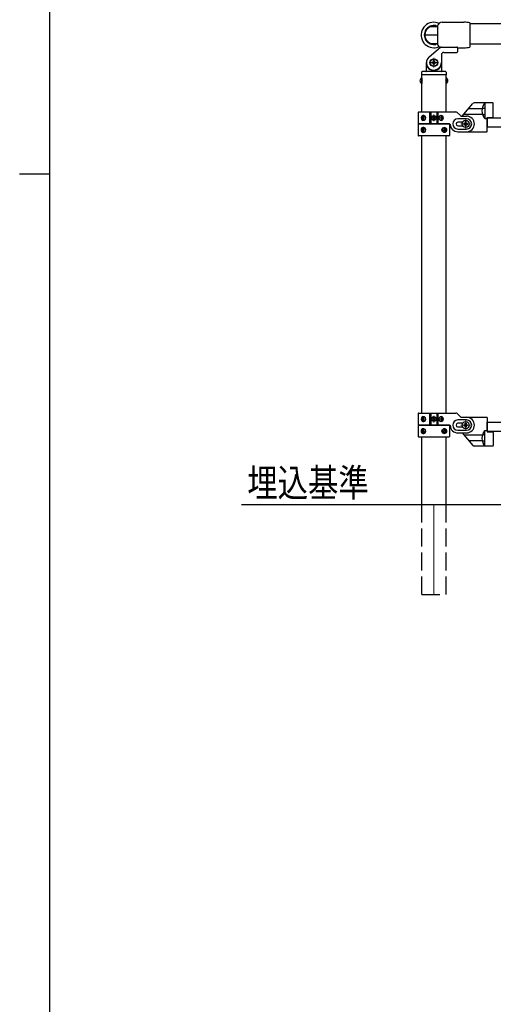
# Model space of a CAD drawing. Units: millimetres. Extents: x 250 to 8280, y 75 to 5795.
# Drawn here: x 250 to 1039, y 1713 to 3351 of the extents above; entities that cross this region are included whole.
import ezdxf

# ---------------------------------------------------------------- set-up
doc = ezdxf.new("R2010")
doc.units = ezdxf.units.MM
doc.linetypes.add('YDIVIDE_1', pattern=[15, 10, -1, 1, -1, 1, -1])
doc.linetypes.add('YHIDDEN_1', pattern=[4, 3, -1])
for name, color, linetype, lineweight in [('FRAME', 3, 'Continuous', 30), ('USER1', 3, 'Continuous', 13), ('YKK_12', 2, 'Continuous', 13), ('YKK_A1', 4, 'Continuous', 30)]:
    doc.layers.add(name, color=color, linetype=linetype, lineweight=lineweight)
doc.styles.add('text-b', font='extslim2.shx', dxfattribs={"width": 0.8, "bigfont": 'extfont2.shx'})

msp = doc.modelspace()

# ---------------------------------------------------------------- linework, layer by layer
at = {"layer": 'FRAME'}
for p, q in [((300, 445), (300, 5745)), ((250, 3095), (300, 3095))]:
    msp.add_line(p, q, dxfattribs=at)
at = {"layer": 'YKK_12', "ltscale": 0.1}
for p, q in [((947.8, 3279.9), (931.8, 3279.9)), ((939.8, 3271.9), (939.8, 3287.9)), ((945.3, 3187.9), (934.3, 3187.9)), ((939.8, 3182.4), (939.8, 3193.4)), ((992.8, 3169.9), (992.8, 3185.9)), ((984.8, 3177.9), (1000.8, 3177.9)), ((945.3, 2686.9), (934.3, 2686.9)), ((939.8, 2681.4), (939.8, 2692.4)), ((984.8, 2676.9), (1000.8, 2676.9)), ((992.8, 2684.9), (992.8, 2668.9))]:
    msp.add_line(p, q, dxfattribs=at)
at = {"layer": 'YKK_12', "ltscale": 10}
msp.add_line((939.8, 2544.9), (939.8, 2394.9), dxfattribs=at)
at = {"layer": 'YKK_A1', "linetype": 'Continuous', "ltscale": 0.5}
for p, q in [((953.8, 3347.1), (989.8, 3347.1)), ((999.8, 3346.1), (999.8, 3305.6)), ((999.8, 3344.9), (2079.8, 3344.9)), ((945.8, 3325.9), (924.8, 3325.9)), ((934.8, 3340), (944.8, 3340)), ((944.8, 3340), (934.8, 3340)), ((945.8, 3341.1), (945.8, 3310.6)), ((934.8, 3311.7), (944.8, 3311.7)), ((2079.8, 3310.4), (999.8, 3310.4)), ((931.8, 3289.5), (951.1, 3305.7)), ((951.7, 3305.9), (978.3, 3305.9)), ((952.3, 3292.9), (952.3, 3279.9)), ((956.3, 3296.9), (978.3, 3296.9)), ((979.3, 3304.9), (979.3, 3297.9)), ((979.3, 3304.6), (989.8, 3304.6)), ((927.3, 3265.9), (927.3, 3279.9)), ((936.5, 3279.2), (936.5, 3280.5)), ((936.5, 3280.5), (937.9, 3280.5)), ((937.9, 3279.2), (936.5, 3279.2)), ((939.2, 3281.9), (939.2, 3283.2)), ((939.2, 3283.2), (940.5, 3283.2)), ((939.2, 3276.6), (939.2, 3277.9)), ((940.5, 3276.6), (939.2, 3276.6)), ((940.5, 3283.2), (940.5, 3281.9)), ((940.5, 3277.9), (940.5, 3276.6)), ((941.8, 3280.5), (943.1, 3280.5)), ((943.1, 3279.2), (941.8, 3279.2)), ((943.1, 3280.5), (943.1, 3279.2)), ((952.3, 3279.9), (952.3, 3265.9)), ((919.3, 3263.9), (919.3, 3259.9)), ((959.3, 3264.9), (920.3, 3264.9)), ((928.3, 3272.9), (928.6, 3272.9)), ((951.3, 3272.9), (951.1, 3272.9)), ((960.3, 3263.9), (960.3, 3259.9)), ((919.1, 3254.6), (919.1, 3245.1)), ((919.6, 3254.6), (919.1, 3254.6)), ((919.6, 3245.1), (919.1, 3245.1)), ((960.3, 3259.9), (919.3, 3259.9)), ((919.6, 3197.9), (919.6, 3259.9)), ((919.6, 3254.6), (919.6, 3245.1)), ((960.1, 3197.9), (960.1, 3259.9)), ((960.1, 3254.6), (960.1, 3245.1)), ((960.1, 3254.6), (960.6, 3254.6)), ((960.1, 3245.1), (960.6, 3245.1)), ((960.6, 3254.6), (960.6, 3245.1)), ((1037.8, 3212.9), (1007, 3212.9)), ((1024.8, 3212.9), (1024.8, 3186.9)), ((1038.8, 3190.2), (1038.8, 3211.9)), ((913.8, 3196.9), (913.8, 3178.9)), ((914.8, 3197.9), (976.6, 3197.9)), ((932.9, 3177.9), (932.9, 3197.9)), ((934.8, 3197.9), (934.8, 3177.9)), ((944.8, 3197.9), (944.8, 3177.9)), ((946.8, 3177.9), (946.8, 3197.9)), ((984, 3191.8), (978.7, 3197)), ((1021, 3204.2), (1024.3, 3204.2)), ((920.3, 3188.3), (920.7, 3188.3)), ((920.3, 3187.4), (920.7, 3187.4)), ((922.1, 3190.1), (921.5, 3190.1)), ((921.5, 3185.7), (922.1, 3185.7)), ((923.1, 3188.3), (922.5, 3188.3)), ((923.1, 3187.4), (922.5, 3187.4)), ((937.8, 3187.5), (937.8, 3188.3)), ((937.8, 3188.3), (938.6, 3188.3)), ((938.6, 3187.5), (937.8, 3187.5)), ((939.4, 3189.1), (939.4, 3189.9)), ((939.4, 3189.9), (940.3, 3189.9)), ((939.4, 3185.8), (939.4, 3186.7)), ((940.3, 3185.8), (939.4, 3185.8)), ((940.3, 3189.9), (940.3, 3189.1)), ((940.3, 3186.7), (940.3, 3185.8)), ((941.1, 3188.3), (941.9, 3188.3)), ((941.9, 3187.5), (941.1, 3187.5)), ((941.9, 3188.3), (941.9, 3187.5)), ((951.6, 3188.3), (950.8, 3188.3)), ((951.6, 3187.4), (950.8, 3187.4)), ((953, 3190.1), (952.2, 3190.1)), ((952.2, 3185.7), (953, 3185.7)), ((953.9, 3188.3), (954.4, 3188.3)), ((953.9, 3187.4), (954.4, 3187.4)), ((994.3, 3186.4), (979.8, 3186.4)), ((987.1, 3180.9), (979.8, 3180.9)), ((986.1, 3190.9), (994.3, 3190.9)), ((989.5, 3178.5), (989.5, 3177.2)), ((990.9, 3178.5), (989.5, 3178.5)), ((993.5, 3181.2), (992.2, 3181.2)), ((992.2, 3181.2), (992.2, 3179.9)), ((993.5, 3179.9), (993.5, 3181.2)), ((996.1, 3178.5), (994.8, 3178.5)), ((996.1, 3177.2), (996.1, 3178.5)), ((1021.7, 3193.4), (1024.3, 3193.4)), ((1024.8, 3186.9), (1028.8, 3186.9)), ((1028.8, 3188.9), (1037.9, 3189.2)), ((1028.8, 3165.9), (1028.8, 3188.9)), ((1028.8, 3188), (1028.8, 3172.9)), ((1028.8, 3187.9), (2050.8, 3187.9)), ((913.8, 3176.9), (913.8, 3158.9)), ((965.9, 3177.9), (914.8, 3177.9)), ((914.8, 3177.9), (964.8, 3177.9)), ((920.3, 3168.3), (920.7, 3168.3)), ((920.3, 3167.4), (920.7, 3167.4)), ((922.1, 3170.1), (921.5, 3170.1)), ((921.5, 3165.7), (922.1, 3165.7)), ((923.1, 3168.3), (922.5, 3168.3)), ((923.1, 3167.4), (922.5, 3167.4)), ((956.5, 3168.3), (957.2, 3168.3)), ((956.5, 3167.4), (957.2, 3167.4)), ((957.6, 3170.1), (958.2, 3170.1)), ((958.2, 3165.7), (957.6, 3165.7)), ((959.4, 3168.3), (959, 3168.3)), ((959.4, 3167.4), (959, 3167.4)), ((965.8, 3176.9), (965.8, 3158.9)), ((979.8, 3174.9), (987.1, 3174.9)), ((979.8, 3169.4), (994.3, 3169.4)), ((979.8, 3164.9), (994.3, 3164.9)), ((989.5, 3177.2), (990.9, 3177.2)), ((992.2, 3175.9), (992.2, 3174.6)), ((992.2, 3174.6), (993.5, 3174.6)), ((993.5, 3174.6), (993.5, 3175.9)), ((993.8, 3164.9), (1027.8, 3164.9)), ((994.8, 3177.2), (996.1, 3177.2)), ((1028.8, 3172.9), (1058.8, 3172.9)), ((964.8, 3157.9), (914.8, 3157.9)), ((919.6, 2696.9), (919.6, 3157.9)), ((960.1, 2696.9), (960.1, 3157.9)), ((913.8, 2695.9), (913.8, 2677.9)), ((914.8, 2696.9), (976.6, 2696.9)), ((920.3, 2687.3), (920.7, 2687.3)), ((922.1, 2689.1), (921.5, 2689.1)), ((923.1, 2687.3), (922.5, 2687.3)), ((932.9, 2676.9), (932.9, 2696.9)), ((934.8, 2696.9), (934.8, 2676.9)), ((937.8, 2686.5), (937.8, 2687.3)), ((937.8, 2687.3), (938.6, 2687.3)), ((939.4, 2688.1), (939.4, 2688.9)), ((939.4, 2688.9), (940.3, 2688.9)), ((940.3, 2688.9), (940.3, 2688.1)), ((941.1, 2687.3), (941.9, 2687.3)), ((941.9, 2687.3), (941.9, 2686.5)), ((944.8, 2696.9), (944.8, 2676.9)), ((946.8, 2676.9), (946.8, 2696.9)), ((951.6, 2687.3), (950.8, 2687.3)), ((953, 2689.1), (952.2, 2689.1)), ((953.9, 2687.3), (954.4, 2687.3)), ((984, 2690.8), (978.7, 2696)), ((986.1, 2689.9), (994.3, 2689.9)), ((993.8, 2689.9), (1027.8, 2689.9)), ((1028.8, 2688.9), (1028.8, 2665.9)), ((913.8, 2675.9), (913.8, 2657.9)), ((965.9, 2676.9), (914.8, 2676.9)), ((914.8, 2676.9), (964.8, 2676.9)), ((920.3, 2686.4), (920.7, 2686.4)), ((921.5, 2684.7), (922.1, 2684.7)), ((923.1, 2686.4), (922.5, 2686.4)), ((938.6, 2686.5), (937.8, 2686.5)), ((939.4, 2684.8), (939.4, 2685.7)), ((940.3, 2684.8), (939.4, 2684.8)), ((940.3, 2685.7), (940.3, 2684.8)), ((941.9, 2686.5), (941.1, 2686.5)), ((951.6, 2686.4), (950.8, 2686.4)), ((952.2, 2684.7), (953, 2684.7)), ((953.9, 2686.4), (954.4, 2686.4)), ((965.8, 2675.9), (965.8, 2657.9)), ((994.3, 2685.4), (979.8, 2685.4)), ((987.1, 2679.9), (979.8, 2679.9)), ((979.8, 2673.9), (987.1, 2673.9)), ((989.5, 2676.2), (989.5, 2677.5)), ((989.5, 2677.5), (990.9, 2677.5)), ((990.9, 2676.2), (989.5, 2676.2)), ((992.2, 2678.9), (992.2, 2680.2)), ((992.2, 2680.2), (993.5, 2680.2)), ((992.2, 2673.6), (992.2, 2674.9)), ((993.5, 2673.6), (992.2, 2673.6)), ((993.5, 2680.2), (993.5, 2678.9)), ((993.5, 2674.9), (993.5, 2673.6)), ((994.8, 2677.5), (996.1, 2677.5)), ((996.1, 2676.2), (994.8, 2676.2)), ((996.1, 2677.5), (996.1, 2676.2)), ((1028.8, 2666.8), (1028.8, 2681.9)), ((1028.8, 2681.9), (1058.8, 2681.9)), ((964.8, 2656.9), (914.8, 2656.9)), ((919.6, 2544.9), (919.6, 2656.9)), ((920.3, 2667.3), (920.7, 2667.3)), ((920.3, 2666.4), (920.7, 2666.4)), ((922.1, 2669.1), (921.5, 2669.1)), ((921.5, 2664.7), (922.1, 2664.7)), ((923.1, 2667.3), (922.5, 2667.3)), ((923.1, 2666.4), (922.5, 2666.4)), ((956.5, 2667.3), (957.2, 2667.3)), ((956.5, 2666.4), (957.2, 2666.4)), ((957.6, 2669.1), (958.2, 2669.1)), ((958.2, 2664.7), (957.6, 2664.7)), ((959.4, 2667.3), (959, 2667.3)), ((959.4, 2666.4), (959, 2666.4)), ((960.1, 2544.9), (960.1, 2656.9)), ((979.8, 2668.4), (994.3, 2668.4)), ((979.8, 2663.9), (994.3, 2663.9)), ((1021.7, 2661.4), (1024.3, 2661.4)), ((1024.8, 2641.9), (1024.8, 2667.9)), ((1024.8, 2667.9), (1028.8, 2667.9)), ((1028.8, 2666.9), (2050.8, 2666.9)), ((1028.8, 2665.9), (1037.9, 2665.6)), ((1038.8, 2664.6), (1038.8, 2642.9)), ((1037.8, 2641.9), (1007, 2641.9)), ((1021, 2650.6), (1024.3, 2650.6))]:
    msp.add_line(p, q, dxfattribs=at)
at = {"layer": 'YKK_A1', "linetype": 'YHIDDEN_1', "ltscale": 0.5}
for p, q in [((917.1, 3252.2), (919.6, 3251)), ((917.1, 3247.5), (919.6, 3248.7)), ((919.6, 3251), (920.2, 3249.9)), ((919.6, 3248.7), (920.2, 3249.9)), ((960.1, 3251), (959.5, 3249.9)), ((960.1, 3248.7), (959.5, 3249.9)), ((962.6, 3252.2), (960.1, 3251)), ((962.6, 3247.5), (960.1, 3248.7))]:
    msp.add_line(p, q, dxfattribs=at)
at = {"layer": 'YKK_A1'}
for p, q in [((987.2, 3190.9), (1004.7, 3211.8)), ((997.6, 3203.4), (1020.2, 3203.4)), ((989.9, 3194.2), (1020.7, 3194.2)), ((987.2, 2663.9), (1004.7, 2643)), ((989.9, 2660.6), (1020.7, 2660.6)), ((997.6, 2651.4), (1020.2, 2651.4))]:
    msp.add_line(p, q, dxfattribs=at)
at = {"layer": 'YKK_A1', "linetype": 'YDIVIDE_1', "ltscale": 0.5}
for p, q in [((1024.8, 3186.8), (1028.8, 3186.8)), ((1024.8, 2668), (1028.8, 2668))]:
    msp.add_line(p, q, dxfattribs=at)
at = {"layer": 'YKK_A1', "linetype": 'Continuous'}
msp.add_line((619.6, 2544.9), (2460.1, 2544.9), dxfattribs=at)
at = {"layer": 'YKK_A1', "linetype": 'YHIDDEN_1', "ltscale": 10}
for p, q in [((919.6, 2394.9), (919.6, 2544.9)), ((960.1, 2394.9), (960.1, 2544.9)), ((919.8, 2394.9), (959.8, 2394.9))]:
    msp.add_line(p, q, dxfattribs=at)
at = {"layer": 'YKK_A1', "linetype": 'Continuous', "ltscale": 0.5}
for centre, radius in [((939.8, 3279.9), 6.5), ((939.8, 3279.9), 6), ((939.8, 3187.9), 4), ((939.8, 3187.9), 3.75), ((992.8, 3177.9), 6), ((939.8, 2686.9), 4), ((939.8, 2686.9), 3.75), ((992.8, 2676.9), 6)]:
    msp.add_circle(centre, radius, dxfattribs=at)
for centre, radius, start, end in [((939.8, 3325.9), 21.2, 65.7389, 270), ((953.8, 3338.8), 8.33, 90, 163.7398), ((989.8, 3296.6), 50.5, 78.5788, 90), ((939.8, 3325.9), 15.9, 77.6728, 282.3272), ((939.8, 3325.9), 15, 109.4712, 180), ((939.8, 3325.9), 15, 180, 250.5288), ((939.8, 3330.2), 11, 63.0085, 116.9915), ((939.8, 3325.9), 15, 66.4218, 70.5288), ((939.8, 3325.9), 15, 289.4712, 293.5782), ((953.8, 3313), 8.33, 196.2602, 247.4719), ((939.8, 3325.9), 21.2, 270, 294.2611), ((951.7, 3304.9), 1, 90, 130), ((956.3, 3292.9), 4, 90, 180), ((978.3, 3304.9), 1, 0, 90), ((978.3, 3297.9), 1, 270, 0), ((989.8, 3355.1), 50.5, 270, 281.4212), ((939.8, 3279.9), 12.5, 130, 0), ((937.9, 3281.9), 1.32, 270, 0), ((937.9, 3277.9), 1.32, 0, 90), ((941.8, 3281.9), 1.32, 180, 270), ((941.8, 3277.9), 1.32, 90, 180), ((920.3, 3263.9), 1, 90, 180), ((926.3, 3265.9), 1, 270, 0), ((928.3, 3271.9), 1, 90, 180), ((928.6, 3272.4), 0.5, 33.749, 90), ((939.8, 3279.9), 13, 213.749, 326.251), ((951.1, 3272.4), 0.5, 90, 146.251), ((951.3, 3271.9), 1, 0, 90), ((953.3, 3265.9), 1, 180, 270), ((959.3, 3263.9), 1, 0, 90), ((922.4, 3249.9), 5.77, 124.651, 235.349), ((957.3, 3249.9), 5.77, 304.651, 55.349), ((1039.4, 3199.8), 19.5, 138.0809, 221.5882), ((1037.8, 3211.9), 1, 0, 90), ((914.8, 3196.9), 1, 90, 180), ((976.6, 3194.9), 3, 45, 90), ((1024.3, 3203.7), 0.5, 0, 90), ((914.8, 3178.9), 1, 180, 270), ((938.6, 3189.1), 0.82, 270, 0), ((938.6, 3186.7), 0.82, 0, 90), ((941.1, 3189.1), 0.82, 180, 270), ((941.1, 3186.7), 0.82, 90, 180), ((979.8, 3177.9), 8.5, 90, 270), ((979.8, 3177.9), 3, 90, 270), ((986.1, 3193.9), 3, 225, 270), ((990.9, 3179.9), 1.32, 270, 0), ((994.8, 3179.9), 1.32, 180, 270), ((994.3, 3177.9), 13, 270, 90), ((994.3, 3177.9), 8.5, 270, 90), ((1024.3, 3193.9), 0.5, 270, 0), ((1037.8, 3190.2), 1, 272, 0), ((914.8, 3176.9), 1, 90, 180), ((964.8, 3176.9), 1, 0, 90), ((965.9, 3176.9), 1, 4.096, 90), ((979.8, 3177.9), 13, 184.096, 270), ((990.9, 3175.9), 1.32, 0, 90), ((994.8, 3175.9), 1.32, 90, 180), ((1027.8, 3165.9), 1, 270, 0), ((914.8, 3158.9), 1, 180, 270), ((964.8, 3158.9), 1, 270, 0), ((914.8, 2695.9), 1, 90, 180), ((938.6, 2688.1), 0.82, 270, 0), ((941.1, 2688.1), 0.82, 180, 270), ((976.6, 2693.9), 3, 45, 90), ((986.1, 2692.9), 3, 225, 270), ((994.3, 2676.9), 13, 270, 90), ((1027.8, 2688.9), 1, 0, 90), ((914.8, 2677.9), 1, 180, 270), ((914.8, 2675.9), 1, 90, 180), ((938.6, 2685.7), 0.82, 0, 90), ((941.1, 2685.7), 0.82, 90, 180), ((964.8, 2675.9), 1, 0, 90), ((965.9, 2675.9), 1, 4.096, 90), ((979.8, 2676.9), 13, 184.096, 270), ((979.8, 2676.9), 8.5, 90, 270), ((979.8, 2676.9), 3, 90, 270), ((990.9, 2678.9), 1.32, 270, 0), ((990.9, 2674.9), 1.32, 0, 90), ((994.8, 2678.9), 1.32, 180, 270), ((994.8, 2674.9), 1.32, 90, 180), ((994.3, 2676.9), 8.5, 270, 90), ((914.8, 2657.9), 1, 180, 270), ((964.8, 2657.9), 1, 270, 0), ((1039.4, 2654.9), 19.5, 138.4118, 221.9191), ((1024.3, 2660.9), 0.5, 0, 90), ((1037.8, 2664.6), 1, 0, 88), ((1024.3, 2651.1), 0.5, 270, 0), ((1037.8, 2642.9), 1, 270, 0)]:
    msp.add_arc(centre, radius, start, end, dxfattribs=at)
at = {"layer": 'YKK_A1'}
for centre, start, end in [((1007, 3209.9), 90, 140), ((1007, 2644.9), 220, 270)]:
    msp.add_arc(centre, 3, start, end, dxfattribs=at)
at = {"layer": 'YKK_A1', "linetype": 'YDIVIDE_1', "ltscale": 0.5}
for centre, radius, start, end in [((1021, 3204.7), 0.5, 165.253, 270), ((1021.7, 3192.9), 0.5, 90, 201.4181), ((1039.4, 3199.8), 19.5, 221.5882, 221.9191), ((1021.7, 2661.9), 0.5, 158.5819, 270), ((1039.4, 2654.9), 19.5, 138.0809, 138.4118), ((1021, 2650.1), 0.5, 90, 194.747)]:
    msp.add_arc(centre, radius, start, end, dxfattribs=at)
at = {"layer": 'YKK_A1', "linetype": 'Continuous', "ltscale": 0.5, "extrusion": (0, 0, -1)}
for centre, major_axis, ratio, start_param, end_param in [((943.2, 3325.9), (-17.9, 0), 0.866727, 1.570796, 1.718848), ((943.2, 3325.9), (-17.9, 0), 0.866727, 4.564337, 4.712389), ((958.2, 3167.9), (-5.06, 0), 0.790514, 4.712389, 7.853982), ((956.7, 3167.9), (0, 3.84), 0.707107, 3.098265, 6.326513), ((951.4, 3167.9), (0, 7.22), 0.707107, 1.509641, 1.631951), ((952.7, 3167.9), (0, 7.22), 0.707107, 1.260243, 1.386402), ((952.7, 3167.9), (0, 7.22), 0.707107, 1.755191, 1.881349), ((957.5, 3167.9), (0, 4), 0.7075, 0.125258, 3.016335), ((958.2, 3167.9), (0, -4), 0.7075, 3.141593, 6.283185), ((953.3, 3167.9), (0, 7.22), 0.707107, 1.260243, 1.386402), ((953.3, 3167.9), (0, 7.22), 0.707107, 1.755191, 1.881349), ((954.3, 3167.9), (0, 7.22), 0.707107, 1.509641, 1.631951), ((958.2, 2666.9), (-5.06, 0), 0.790514, 4.712389, 7.853982), ((956.7, 2666.9), (0, 3.84), 0.707107, 3.098265, 6.326513), ((957.5, 2666.9), (0, 4), 0.7075, 0.125258, 3.016335), ((958.2, 2666.9), (0, -4), 0.7075, 3.141593, 6.283185), ((951.4, 2666.9), (0, 7.22), 0.707107, 1.509641, 1.631951), ((952.7, 2666.9), (0, 7.22), 0.707107, 1.260243, 1.386402), ((952.7, 2666.9), (0, 7.22), 0.707107, 1.755191, 1.881349), ((953.3, 2666.9), (0, 7.22), 0.707107, 1.260243, 1.386402), ((953.3, 2666.9), (0, 7.22), 0.707107, 1.755191, 1.881349), ((954.3, 2666.9), (0, 7.22), 0.707107, 1.509641, 1.631951)]:
    msp.add_ellipse(centre, major_axis=major_axis, ratio=ratio, start_param=start_param, end_param=end_param, dxfattribs=at)
at = {"layer": 'YKK_A1', "linetype": 'Continuous', "ltscale": 0.5}
for centre, major_axis, ratio, start_param, end_param in [((921.5, 3187.9), (0, 4), 0.7075, 0, 3.141593), ((922.2, 3187.9), (0, 4), 0.7075, 0.125258, 3.016335), ((925.4, 3187.9), (0, 7.22), 0.707107, 1.509641, 1.631951), ((926.4, 3187.9), (0, 7.22), 0.707107, 1.260243, 1.386402), ((926.4, 3187.9), (0, 7.22), 0.707107, 1.755191, 1.881349), ((921.5, 3187.9), (5.06, 0), 0.790514, 4.712389, 7.853982), ((927, 3187.9), (0, 7.22), 0.707107, 1.260243, 1.386402), ((927, 3187.9), (0, 7.22), 0.707107, 1.755191, 1.881349), ((923, 3187.9), (0, 3.84), 0.707107, 3.098265, 6.326513), ((928.2, 3187.9), (0, 7.22), 0.707107, 1.509641, 1.631951), ((952.3, 3187.9), (4.49, 0), 0.890869, 1.570796, 4.712389), ((951.4, 3187.9), (0, -3.84), 0.866157, 3.116598, 6.30818), ((947.2, 3187.9), (0, -7.22), 0.499772, 1.509641, 1.631951), ((948.8, 3187.9), (0, -7.22), 0.499772, 1.755191, 1.881349), ((948.8, 3187.9), (0, -7.22), 0.499772, 1.260243, 1.386402), ((952.3, 3187.9), (0, 4), 0.865, 3.141593, 6.283185), ((949.5, 3187.9), (0, -7.22), 0.499772, 1.755191, 1.881349), ((949.5, 3187.9), (0, -7.22), 0.499772, 1.260243, 1.386402), ((950.8, 3187.9), (0, -7.22), 0.499772, 1.509641, 1.631951), ((921.5, 3167.9), (0, -4), 0.7075, 3.141593, 6.283185), ((922.2, 3167.9), (0, 4), 0.7075, 0.125258, 3.016335), ((925.4, 3167.9), (0, 7.22), 0.707107, 1.509641, 1.631951), ((926.4, 3167.9), (0, 7.22), 0.707107, 1.260243, 1.386402), ((926.4, 3167.9), (0, 7.22), 0.707107, 1.755191, 1.881349), ((921.5, 3167.9), (5.06, 0), 0.790514, 4.712389, 7.853982), ((927, 3167.9), (0, 7.22), 0.707107, 1.260243, 1.386402), ((927, 3167.9), (0, 7.22), 0.707107, 1.755191, 1.881349), ((923, 3167.9), (0, 3.84), 0.707107, 3.098265, 6.326513), ((928.2, 3167.9), (0, 7.22), 0.707107, 1.509641, 1.631951), ((921.5, 2686.9), (0, 4), 0.7075, 0, 3.141593), ((922.2, 2686.9), (0, 4), 0.7075, 0.125258, 3.016335), ((925.4, 2686.9), (0, 7.22), 0.707107, 1.509641, 1.631951), ((926.4, 2686.9), (0, 7.22), 0.707107, 1.260243, 1.386402), ((921.5, 2686.9), (5.06, 0), 0.790514, 4.712389, 7.853982), ((927, 2686.9), (0, 7.22), 0.707107, 1.260243, 1.386402), ((923, 2686.9), (0, 3.84), 0.707107, 3.098265, 6.326513), ((928.2, 2686.9), (0, 7.22), 0.707107, 1.509641, 1.631951), ((952.3, 2686.9), (4.49, 0), 0.890869, 1.570796, 4.712389), ((951.4, 2686.9), (0, -3.84), 0.866157, 3.116598, 6.30818), ((947.2, 2686.9), (0, -7.22), 0.499772, 1.509641, 1.631951), ((948.8, 2686.9), (0, -7.22), 0.499772, 1.755191, 1.881349), ((952.3, 2686.9), (0, 4), 0.865, 3.141593, 6.283185), ((949.5, 2686.9), (0, -7.22), 0.499772, 1.755191, 1.881349), ((950.8, 2686.9), (0, -7.22), 0.499772, 1.509641, 1.631951), ((921.5, 2666.9), (0, -4), 0.7075, 3.141593, 6.283185), ((922.2, 2666.9), (0, 4), 0.7075, 0.125258, 3.016335), ((926.4, 2686.9), (0, 7.22), 0.707107, 1.755191, 1.881349), ((921.5, 2666.9), (5.06, 0), 0.790514, 4.712389, 7.853982), ((927, 2686.9), (0, 7.22), 0.707107, 1.755191, 1.881349), ((923, 2666.9), (0, 3.84), 0.707107, 3.098265, 6.326513), ((948.8, 2686.9), (0, -7.22), 0.499772, 1.260243, 1.386402), ((949.5, 2686.9), (0, -7.22), 0.499772, 1.260243, 1.386402), ((925.4, 2666.9), (0, 7.22), 0.707107, 1.509641, 1.631951), ((926.4, 2666.9), (0, 7.22), 0.707107, 1.260243, 1.386402), ((926.4, 2666.9), (0, 7.22), 0.707107, 1.755191, 1.881349), ((927, 2666.9), (0, 7.22), 0.707107, 1.260243, 1.386402), ((927, 2666.9), (0, 7.22), 0.707107, 1.755191, 1.881349), ((928.2, 2666.9), (0, 7.22), 0.707107, 1.509641, 1.631951)]:
    msp.add_ellipse(centre, major_axis=major_axis, ratio=ratio, start_param=start_param, end_param=end_param, dxfattribs=at)
for centre, major_axis, ratio in [((922.7, 3187.9), (0, 3.84), 0.707107), ((951.6, 3187.9), (0, -3.84), 0.866157), ((922.7, 3167.9), (0, 3.84), 0.707107), ((922.7, 2686.9), (0, 3.84), 0.707107), ((951.6, 2686.9), (0, -3.84), 0.866157), ((922.7, 2666.9), (0, 3.84), 0.707107)]:
    msp.add_ellipse(centre, major_axis=major_axis, ratio=ratio, dxfattribs=at)
at = {"layer": 'YKK_A1', "linetype": 'Continuous', "ltscale": 0.5, "extrusion": (0, 0, -1)}
for centre in [(957, 3167.9), (957, 2666.9)]:
    msp.add_ellipse(centre, major_axis=(0, 3.84), ratio=0.707107, dxfattribs=at)
at = {"layer": 'YKK_A1', "linetype": 'Continuous', "ltscale": 0.5}
for points in [[(920.7, 3188.3), (920.8, 3188.3), (920.9, 3188.4), (921, 3188.5), (921.1, 3188.6), (921.2, 3188.7), (921.3, 3188.9), (921.3, 3189), (921.4, 3189.2)], [(921.4, 3186.6), (921.3, 3186.7), (921.3, 3186.9), (921.2, 3187.1), (921.1, 3187.2), (921, 3187.3), (920.9, 3187.4), (920.8, 3187.4), (920.7, 3187.4)], [(922, 3189.2), (922, 3189), (922, 3188.9), (922, 3188.7), (922.1, 3188.6), (922.2, 3188.5), (922.3, 3188.4), (922.4, 3188.3), (922.5, 3188.3)], [(922.5, 3187.4), (922.4, 3187.4), (922.3, 3187.4), (922.2, 3187.3), (922.1, 3187.2), (922, 3187.1), (922, 3186.9), (922, 3186.7), (922, 3186.6)], [(951.6, 3188.3), (951.8, 3188.3), (951.9, 3188.4), (952, 3188.5), (952.1, 3188.6), (952.2, 3188.7), (952.3, 3188.9), (952.3, 3189), (952.3, 3189.2)], [(952.3, 3186.6), (952.3, 3186.7), (952.3, 3186.9), (952.2, 3187.1), (952.1, 3187.2), (952, 3187.3), (951.9, 3187.4), (951.8, 3187.4), (951.6, 3187.4)], [(953.1, 3189.2), (953.1, 3189), (953.2, 3188.9), (953.2, 3188.7), (953.3, 3188.6), (953.5, 3188.5), (953.6, 3188.4), (953.7, 3188.3), (953.9, 3188.3)], [(953.9, 3187.4), (953.7, 3187.4), (953.6, 3187.4), (953.5, 3187.3), (953.3, 3187.2), (953.2, 3187.1), (953.2, 3186.9), (953.1, 3186.7), (953.1, 3186.6)], [(920.7, 3168.3), (920.8, 3168.3), (920.9, 3168.4), (921, 3168.5), (921.1, 3168.6), (921.2, 3168.7), (921.3, 3168.9), (921.3, 3169), (921.4, 3169.2)], [(921.4, 3166.6), (921.3, 3166.7), (921.3, 3166.9), (921.2, 3167.1), (921.1, 3167.2), (921, 3167.3), (920.9, 3167.4), (920.8, 3167.4), (920.7, 3167.4)], [(922, 3169.2), (922, 3169), (922, 3168.9), (922, 3168.7), (922.1, 3168.6), (922.2, 3168.5), (922.3, 3168.4), (922.4, 3168.3), (922.5, 3168.3)], [(922.5, 3167.4), (922.4, 3167.4), (922.3, 3167.4), (922.2, 3167.3), (922.1, 3167.2), (922, 3167.1), (922, 3166.9), (922, 3166.7), (922, 3166.6)], [(957.7, 3169.2), (957.7, 3169), (957.7, 3168.9), (957.7, 3168.7), (957.6, 3168.6), (957.5, 3168.5), (957.4, 3168.4), (957.3, 3168.3), (957.2, 3168.3)], [(957.2, 3167.4), (957.3, 3167.4), (957.4, 3167.4), (957.5, 3167.3), (957.6, 3167.2), (957.7, 3167.1), (957.7, 3166.9), (957.7, 3166.7), (957.7, 3166.6)], [(959, 3168.3), (958.9, 3168.3), (958.8, 3168.4), (958.7, 3168.5), (958.6, 3168.6), (958.5, 3168.7), (958.4, 3168.9), (958.4, 3169), (958.3, 3169.2)], [(958.3, 3166.6), (958.4, 3166.7), (958.4, 3166.9), (958.5, 3167.1), (958.6, 3167.2), (958.7, 3167.3), (958.8, 3167.4), (958.9, 3167.4), (959, 3167.4)], [(920.7, 2687.3), (920.8, 2687.3), (920.9, 2687.4), (921, 2687.5), (921.1, 2687.6), (921.2, 2687.7), (921.3, 2687.9), (921.3, 2688), (921.4, 2688.2)], [(922, 2688.2), (922, 2688), (922, 2687.9), (922, 2687.7), (922.1, 2687.6), (922.2, 2687.5), (922.3, 2687.4), (922.4, 2687.3), (922.5, 2687.3)], [(951.6, 2687.3), (951.8, 2687.3), (951.9, 2687.4), (952, 2687.5), (952.1, 2687.6), (952.2, 2687.7), (952.3, 2687.9), (952.3, 2688), (952.3, 2688.2)], [(953.1, 2688.2), (953.1, 2688), (953.2, 2687.9), (953.2, 2687.7), (953.3, 2687.6), (953.5, 2687.5), (953.6, 2687.4), (953.7, 2687.3), (953.9, 2687.3)], [(921.4, 2685.6), (921.3, 2685.7), (921.3, 2685.9), (921.2, 2686.1), (921.1, 2686.2), (921, 2686.3), (920.9, 2686.4), (920.8, 2686.4), (920.7, 2686.4)], [(922.5, 2686.4), (922.4, 2686.4), (922.3, 2686.4), (922.2, 2686.3), (922.1, 2686.2), (922, 2686.1), (922, 2685.9), (922, 2685.7), (922, 2685.6)], [(952.3, 2685.6), (952.3, 2685.7), (952.3, 2685.9), (952.2, 2686.1), (952.1, 2686.2), (952, 2686.3), (951.9, 2686.4), (951.8, 2686.4), (951.6, 2686.4)], [(953.9, 2686.4), (953.7, 2686.4), (953.6, 2686.4), (953.5, 2686.3), (953.3, 2686.2), (953.2, 2686.1), (953.2, 2685.9), (953.1, 2685.7), (953.1, 2685.6)], [(920.7, 2667.3), (920.8, 2667.3), (920.9, 2667.4), (921, 2667.5), (921.1, 2667.6), (921.2, 2667.7), (921.3, 2667.9), (921.3, 2668), (921.4, 2668.2)], [(921.4, 2665.6), (921.3, 2665.7), (921.3, 2665.9), (921.2, 2666.1), (921.1, 2666.2), (921, 2666.3), (920.9, 2666.4), (920.8, 2666.4), (920.7, 2666.4)], [(922, 2668.2), (922, 2668), (922, 2667.9), (922, 2667.7), (922.1, 2667.6), (922.2, 2667.5), (922.3, 2667.4), (922.4, 2667.3), (922.5, 2667.3)], [(922.5, 2666.4), (922.4, 2666.4), (922.3, 2666.4), (922.2, 2666.3), (922.1, 2666.2), (922, 2666.1), (922, 2665.9), (922, 2665.7), (922, 2665.6)], [(957.7, 2668.2), (957.7, 2668), (957.7, 2667.9), (957.7, 2667.7), (957.6, 2667.6), (957.5, 2667.5), (957.4, 2667.4), (957.3, 2667.3), (957.2, 2667.3)], [(957.2, 2666.4), (957.3, 2666.4), (957.4, 2666.4), (957.5, 2666.3), (957.6, 2666.2), (957.7, 2666.1), (957.7, 2665.9), (957.7, 2665.7), (957.7, 2665.6)], [(959, 2667.3), (958.9, 2667.3), (958.8, 2667.4), (958.7, 2667.5), (958.6, 2667.6), (958.5, 2667.7), (958.4, 2667.9), (958.4, 2668), (958.3, 2668.2)], [(958.3, 2665.6), (958.4, 2665.7), (958.4, 2665.9), (958.5, 2666.1), (958.6, 2666.2), (958.7, 2666.3), (958.8, 2666.4), (958.9, 2666.4), (959, 2666.4)]]:
    msp.add_spline(points, degree=3, dxfattribs=at)

# ---------------------------------------------------------------- texts
at = {"layer": 'USER1', "style": 'text-b', "width": 0.8}
msp.add_text('埋込基準', height=46.36, dxfattribs=at).set_placement((629.1, 2557.7))

doc.saveas('drawing.dxf')
